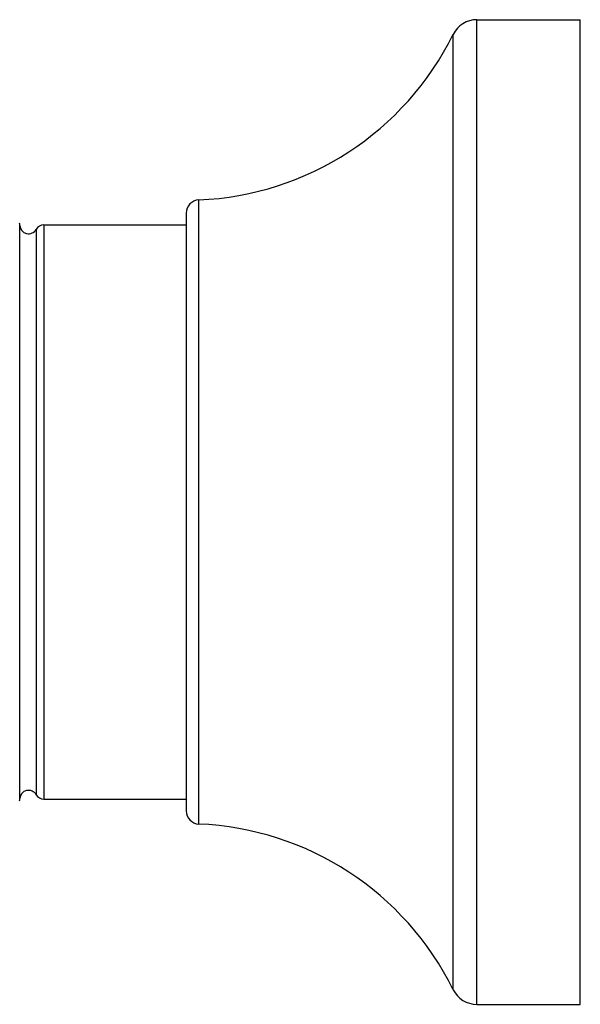
# Model space of a CAD drawing. Units: inches. Extents: x 0 to 11, y 0 to 8.5.
# Drawn here: x 6.5 to 7.2, y 4.8 to 5.9 of the extents above; entities that cross this region are included whole.
import ezdxf

# ---------------------------------------------------------------- set-up
doc = ezdxf.new("R2010")
doc.units = ezdxf.units.IN
doc.header["$LTSCALE"] = 0.605
doc.header["$MEASUREMENT"] = 0
doc.layers.get('0').update_dxf_attribs({"linetype": 'CONTINUOUS'})

msp = doc.modelspace()

# ---------------------------------------------------------------- linework, layer by layer
at = {"color": 7, "linetype": 'CONTINUOUS'}
for p, q in [((7.0569, 5.8964), (7.1751, 5.8964)), ((7.0569, 4.7714), (7.0569, 5.8964)), ((7.1751, 4.7714), (7.1751, 5.8964)), ((7.0299, 4.7882), (7.0299, 5.8797)), ((6.7395, 4.9774), (6.7395, 5.6905)), ((6.7251, 5.6755), (6.7251, 4.9924)), ((6.5351, 5.0059), (6.5351, 5.6619)), ((6.5625, 5.6619), (6.7251, 5.6619)), ((6.5625, 5.6619), (6.5625, 5.0059)), ((6.5538, 5.6569), (6.5538, 5.0109)), ((6.5625, 5.0059), (6.7251, 5.0059)), ((7.0569, 4.7714), (7.1751, 4.7714))]:
    msp.add_line(p, q, dxfattribs=at)
for centre, radius, start, end in [((7.0569, 5.8664), 0.03, 90, 153.7449), ((6.7251, 6.0301), 0.3399, 272.4226, 333.7449), ((6.7401, 5.6755), 0.015, 92.4226, 180), ((6.5251, 5.6619), 0.01, 0, 11.25), ((6.5451, 5.6619), 0.01, 183.6315, 330), ((6.5625, 5.6519), 0.01, 90, 150), ((6.5451, 5.0059), 0.01, 30, 176.3685), ((6.5625, 5.0159), 0.01, 210, 270), ((6.5251, 5.0059), 0.01, 348.75, 360), ((6.7401, 4.9924), 0.015, 180, 267.5774), ((6.7251, 4.6378), 0.3399, 26.2551, 87.5774), ((7.0569, 4.8014), 0.03, 206.2551, 270)]:
    msp.add_arc(centre, radius, start, end, dxfattribs=at)

doc.saveas('drawing.dxf')
